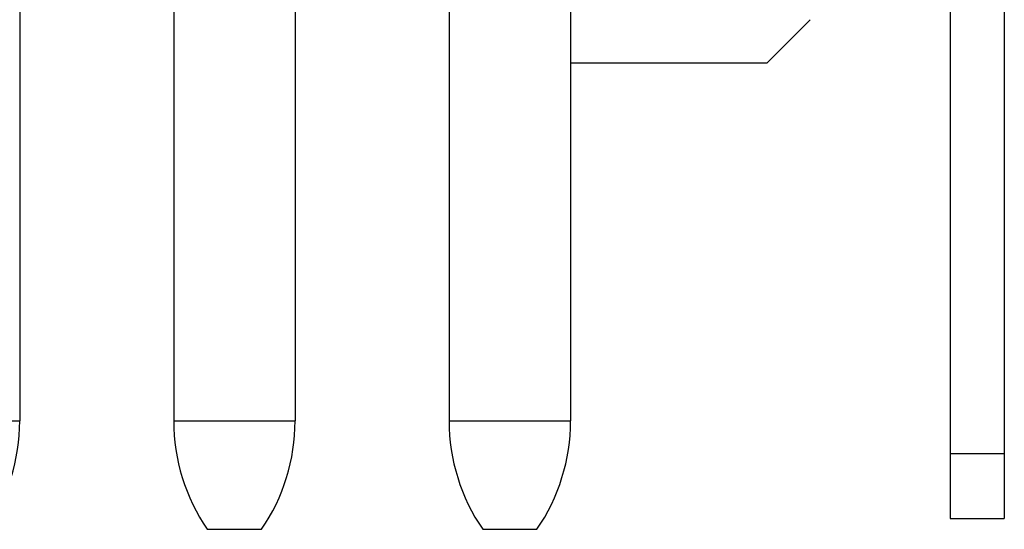
# Model space of a CAD drawing. Units: millimetres. Extents: x 0 to 420, y 0 to 297.
# Drawn here: x 353 to 367, y 169 to 176 of the extents above; entities that cross this region are included whole.
import ezdxf

# ---------------------------------------------------------------- set-up
doc = ezdxf.new("R2010")
doc.units = ezdxf.units.MM
doc.header["$LTSCALE"] = 23.1
doc.layers.get('0').update_dxf_attribs({"linetype": 'CONTINUOUS'})
doc.layers.add('BEZUGSACHSEN', color=7, linetype='CONTINUOUS')
doc.layers.add('FASEN', color=7, linetype='CONTINUOUS')

msp = doc.modelspace()

# ---------------------------------------------------------------- linework, layer by layer
at = {"color": 3, "linetype": 'CONTINUOUS'}
msp.add_line((365.7628, 205.5859), (365.7628, 169.5859), dxfattribs=at)
at = {"color": 7, "linetype": 'CONTINUOUS'}
for p, q in [((366.5128, 182.5889), (366.5128, 169.5859)), ((365.7628, 170.4859), (366.5128, 170.4859)), ((365.7628, 169.5859), (366.5128, 169.5859))]:
    msp.add_line(p, q, dxfattribs=at)
at = {"layer": 'BEZUGSACHSEN', "color": 7, "linetype": 'CONTINUOUS'}
for p, q in [((352.8928, 226.5859), (352.8928, 170.9359)), ((355.0228, 226.5859), (355.0228, 170.9359)), ((356.7028, 226.5859), (356.7028, 170.9359)), ((358.8328, 226.5859), (358.8328, 170.9359)), ((360.5128, 226.5859), (360.5128, 170.9359)), ((355.4878, 169.4359), (356.2378, 169.4359)), ((359.2978, 169.4359), (360.0478, 169.4359))]:
    msp.add_line(p, q, dxfattribs=at)
at = {"layer": 'BEZUGSACHSEN', "color": 9, "linetype": 'CONTINUOUS'}
for p, q in [((351.2128, 170.9359), (352.8928, 170.9359)), ((355.0228, 170.9359), (356.7028, 170.9359)), ((358.8328, 170.9359), (360.5128, 170.9359))]:
    msp.add_line(p, q, dxfattribs=at)
at = {"layer": 'BEZUGSACHSEN', "color": 7, "linetype": 'CONTINUOUS'}
for centre, start, end in [((350.2409, 170.9359), 325.55313, 360), ((357.6746, 170.9359), 180, 214.44687), ((354.0509, 170.9359), 325.55313, 360), ((361.4846, 170.9359), 180, 214.44687), ((357.8609, 170.9359), 325.55313, 360)]:
    msp.add_arc(centre, 2.6519, start, end, dxfattribs=at)
at = {"layer": 'FASEN', "color": 7, "linetype": 'CONTINUOUS'}
for q in [(363.8278, 176.4859), (360.5128, 175.8859)]:
    msp.add_line((363.2278, 175.8859), q, dxfattribs=at)

doc.saveas('drawing.dxf')
